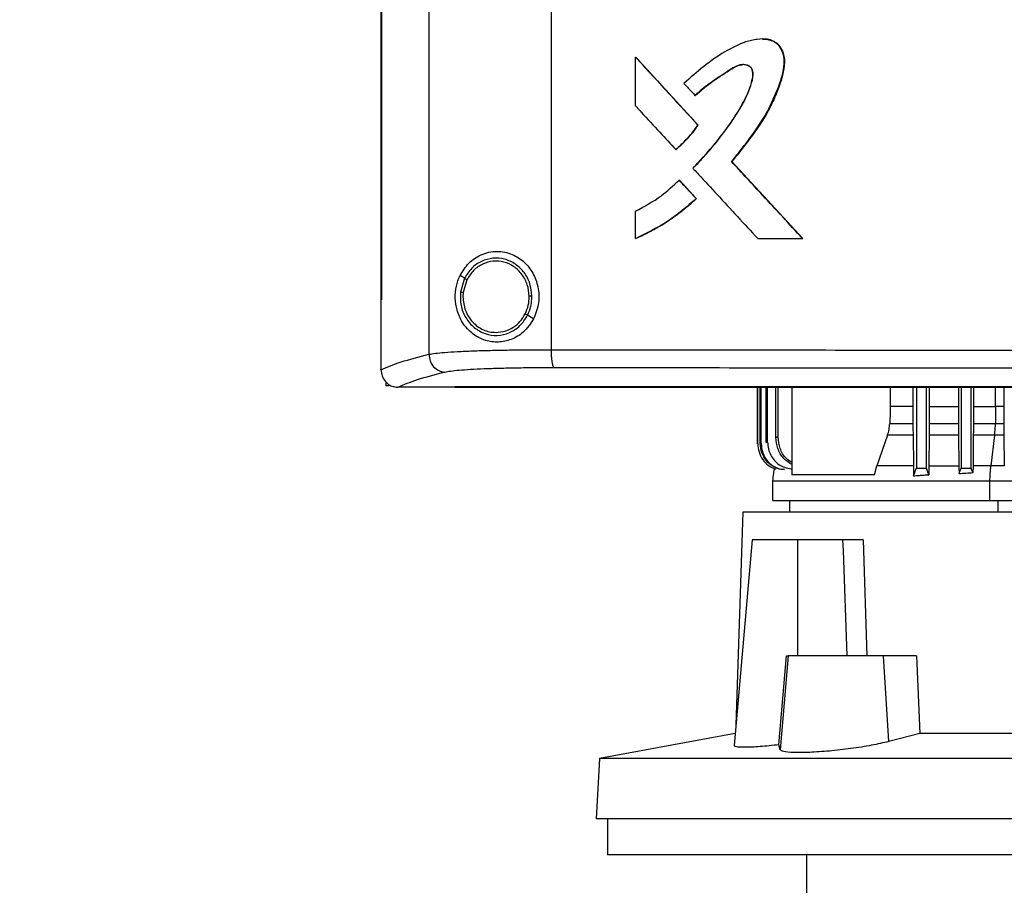
# Model space of a CAD drawing. Units: inches. Extents: x 0.4 to 10.6, y 0.4 to 8.1.
# Drawn here: x 6.2 to 6.5, y 3.6 to 3.8 of the extents above; entities that cross this region are included whole.
import ezdxf

# ---------------------------------------------------------------- set-up
doc = ezdxf.new("R2010")
doc.units = ezdxf.units.IN
doc.header["$MEASUREMENT"] = 0
doc.styles.add('SLDTEXTSTYLE0', font='TXT', dxfattribs={"width": 0.75})
doc.dimstyles.new('SLDDIMSTYLE4', dxfattribs={"dimtxt": 0.125, "dimasz": 0.13, "dimexe": 0, "dimexo": 0.0625, "dimgap": 0.03125, "dimtad": 0, "dimtih": 1, "dimtoh": 1, "dimdec": 1, "dimlfac": 30, "dimrnd": 1e-09, "dimzin": 12, "dimdsep": 46, "dimtxsty": 'SLDTEXTSTYLE0', "dimsah": 1, "dimcen": 0.09, "dimadec": 0, "dimazin": 3, "dimtfac": 1, "dimtdec": 1, "dimtofl": 0, "dimtmove": 0, "dimatfit": 3, "dimfxl": 0, "dimfrac": 2, "dimtolj": 1, "dimtzin": 12, "dimarcsym": 0})

# ---------------------------------------------------------------- blocks, each defined once
blk = doc.blocks.new('_D_9')
at = {"color": 7, "linetype": 'Continuous', "lineweight": 18}
for p, q in [((6.37263, 4.09079), (5.54522, 4.09079)), ((5.67022, 4.09079), (5.67022, 3.53594)), ((5.67022, 2.78266), (5.67022, 3.33751)), ((6.29273, 2.78266), (5.54522, 2.78266))]:
    blk.add_line(p, q, dxfattribs=at)
for points in [[(5.67022, 4.09079), (5.65022, 3.96079), (5.69022, 3.96079)], [(5.67022, 2.78266), (5.69022, 2.91266), (5.65022, 2.91266)]]:
    blk.add_solid(points, dxfattribs=at)
at = {"color": 7, "linetype": 'Continuous', "lineweight": 18, "insert": (5.50859, 3.49864), "char_height": 0.125, "attachment_point": 1, "style": 'SLDTEXTSTYLE0'}
blk.add_mtext('39.2', dxfattribs=at)

msp = doc.modelspace()

# ---------------------------------------------------------------- linework, layer by layer
at = {"color": 7, "linetype": 'Continuous', "lineweight": 25}
for p, q in [((6.34242, 4.0731), (6.34242, 3.69515)), ((6.37144, 4.07202), (6.37144, 3.69623)), ((6.33102, 4.06014), (6.33102, 3.70811)), ((6.33118, 4.06014), (6.33118, 3.70811)), ((6.33119, 4.06014), (6.33119, 3.70811)), ((6.39148, 3.75414), (6.39148, 3.7657)), ((6.39148, 3.7657), (6.39152, 3.7657)), ((6.40635, 3.74958), (6.39152, 3.7657)), ((6.39154, 3.7657), (6.39152, 3.7657)), ((6.39154, 3.7657), (6.40637, 3.74958)), ((6.4056, 3.75663), (6.40564, 3.75663)), ((6.40564, 3.75663), (6.40566, 3.75663)), ((6.40631, 3.74958), (6.40635, 3.74958)), ((6.40635, 3.74958), (6.40637, 3.74958)), ((6.40103, 3.74376), (6.40106, 3.74376)), ((6.40106, 3.74376), (6.40108, 3.74376)), ((6.41433, 3.74092), (6.41429, 3.74092)), ((6.41433, 3.74092), (6.41435, 3.74092)), ((6.43119, 3.72265), (6.41433, 3.74092)), ((6.41435, 3.74092), (6.43121, 3.72265)), ((6.40183, 3.73651), (6.40187, 3.73651)), ((6.40187, 3.73651), (6.4059, 3.73212)), ((6.40187, 3.73651), (6.40189, 3.73651)), ((6.40189, 3.73651), (6.40592, 3.73212)), ((6.40586, 3.73212), (6.4059, 3.73212)), ((6.40592, 3.73212), (6.4059, 3.73212)), ((6.39148, 3.72265), (6.39148, 3.72915)), ((6.39152, 3.72265), (6.39148, 3.72265)), ((6.39152, 3.72265), (6.39154, 3.72265)), ((6.4205, 3.72265), (6.43116, 3.72265)), ((6.43116, 3.72265), (6.43119, 3.72265)), ((6.43119, 3.72265), (6.43121, 3.72265)), ((6.35087, 3.71321), (6.34981, 3.71384)), ((6.35087, 3.71321), (6.34989, 3.70992)), ((6.35145, 3.71287), (6.35054, 3.70983)), ((6.35054, 3.70983), (6.35048, 3.70881)), ((6.33103, 3.70811), (6.33103, 3.6916)), ((6.33118, 3.70811), (6.33119, 3.70811)), ((6.36727, 3.70357), (6.36585, 3.70441)), ((6.33103, 3.69149), (6.33103, 3.6916)), ((6.33218, 3.68862), (6.33218, 3.68769)), ((6.33299, 3.68769), (6.33218, 3.68769)), ((6.33496, 3.68734), (6.33503, 3.68734)), ((6.34854, 3.68741), (6.34854, 3.68737)), ((6.34854, 3.68737), (6.34854, 3.68732)), ((6.42045, 3.6739), (6.42045, 3.68732)), ((6.42051, 3.67391), (6.42051, 3.68732)), ((6.42111, 3.674), (6.42111, 3.68732)), ((6.4213, 3.67403), (6.4213, 3.68732)), ((6.42253, 3.6742), (6.42253, 3.68732)), ((6.42286, 3.67424), (6.42286, 3.68732)), ((6.42483, 3.67541), (6.42483, 3.68732)), ((6.42533, 3.67547), (6.42533, 3.68732)), ((6.42857, 3.68732), (6.42857, 3.66652)), ((6.45199, 3.68732), (6.45199, 3.68272)), ((6.45736, 3.68732), (6.45736, 3.68272)), ((6.45819, 3.68732), (6.45819, 3.66812)), ((6.46055, 3.66812), (6.46055, 3.68732)), ((6.46125, 3.68732), (6.46125, 3.68272)), ((6.46819, 3.68732), (6.46819, 3.68272)), ((6.46882, 3.68732), (6.46882, 3.66812)), ((6.47118, 3.66812), (6.47118, 3.68732)), ((6.47172, 3.68732), (6.47172, 3.68272)), ((6.47897, 3.68732), (6.47897, 3.68272)), ((6.45736, 3.68272), (6.45199, 3.68272)), ((6.45736, 3.68272), (6.45737, 3.6787)), ((6.46125, 3.68272), (6.46125, 3.6787)), ((6.46125, 3.68272), (6.46819, 3.68272)), ((6.46819, 3.68272), (6.4682, 3.6787)), ((6.47172, 3.68272), (6.47172, 3.6787)), ((6.477, 3.68272), (6.47695, 3.6787)), ((6.47897, 3.68272), (6.477, 3.68272)), ((6.47897, 3.68272), (6.47898, 3.6787)), ((6.45186, 3.6787), (6.45737, 3.6787)), ((6.46125, 3.6787), (6.4682, 3.6787)), ((6.47172, 3.6787), (6.47695, 3.6787)), ((6.47695, 3.6787), (6.47898, 3.6787)), ((6.45133, 3.67591), (6.44881, 3.66865)), ((6.45739, 3.67591), (6.45133, 3.67591)), ((6.45739, 3.67591), (6.45748, 3.66865)), ((6.46123, 3.67591), (6.46115, 3.66865)), ((6.46821, 3.67591), (6.46123, 3.67591)), ((6.46821, 3.67591), (6.46829, 3.66865)), ((6.4717, 3.67591), (6.47163, 3.66865)), ((6.47677, 3.67591), (6.4717, 3.67591)), ((6.47677, 3.67591), (6.47589, 3.66865)), ((6.47899, 3.67591), (6.47677, 3.67591)), ((6.47899, 3.67591), (6.47906, 3.66865)), ((6.42045, 3.6739), (6.42051, 3.67391)), ((6.42111, 3.674), (6.4213, 3.67403)), ((6.42253, 3.6742), (6.42286, 3.67424)), ((6.44825, 3.66652), (6.44881, 3.66865)), ((6.46115, 3.66865), (6.46829, 3.66865)), ((6.47163, 3.66865), (6.47162, 3.66696)), ((6.42405, 3.66507), (6.42405, 3.66042)), ((6.44825, 3.66652), (6.42857, 3.66652)), ((6.47564, 3.66042), (6.47564, 3.66507)), ((6.42807, 3.66042), (6.42807, 3.65762)), ((6.417, 3.65762), (6.41531, 3.60708)), ((6.6359, 3.65762), (6.417, 3.65762)), ((6.41915, 3.65106), (6.41488, 3.60222)), ((6.43, 3.65106), (6.41915, 3.65106)), ((6.43, 3.6235), (6.43, 3.65106)), ((6.44067, 3.65106), (6.43, 3.65106)), ((6.44067, 3.65106), (6.44076, 3.64854)), ((6.44552, 3.65106), (6.44641, 3.6235)), ((6.44076, 3.64854), (6.44165, 3.6235)), ((6.42553, 3.6024), (6.42732, 3.6235)), ((6.42777, 3.6235), (6.42582, 3.60123)), ((6.42732, 3.6235), (6.42777, 3.6235)), ((6.45038, 3.6235), (6.42777, 3.6235)), ((6.45164, 3.60318), (6.45038, 3.6235)), ((6.45819, 3.6235), (6.45038, 3.6235)), ((6.45819, 3.6235), (6.45903, 3.60512)), ((6.41513, 3.6051), (6.38293, 3.59919)), ((6.45903, 3.60512), (6.45164, 3.60318)), ((6.59388, 3.60512), (6.45903, 3.60512)), ((6.42582, 3.60123), (6.42553, 3.6024)), ((6.38293, 3.59919), (6.38217, 3.58479)), ((6.66998, 3.59919), (6.38293, 3.59919)), ((6.67073, 3.58479), (6.38217, 3.58479)), ((6.38479, 3.58479), (6.38479, 3.57626)), ((6.52645, 3.57626), (6.38479, 3.57626)), ((6.4321, 3.57626), (6.4321, 3.56182))]:
    msp.add_line(p, q, dxfattribs=at)
at = {"color": 1, "linetype": 'Continuous', "lineweight": 25}
for p, q in [((6.477, 3.68272), (6.477, 3.68732)), ((6.47757, 3.65762), (6.47757, 3.66042))]:
    msp.add_line(p, q, dxfattribs=at)
at = {"color": 7, "linetype": 'Continuous', "lineweight": 25, "flags": 128}
for points in [[(6.42166, 3.76999), (6.42262, 3.76999), (6.42428, 3.7695), (6.42501, 3.76901), (6.42563, 3.76836), (6.42649, 3.76675), (6.42682, 3.76492), (6.42669, 3.76303), (6.42574, 3.75938), (6.42277, 3.75265), (6.41874, 3.74659), (6.41433, 3.74092), (6.41433, 3.74092)], [(6.45199, 3.68272), (6.45193, 3.68071), (6.45189, 3.6797), (6.45186, 3.6787)], [(6.4575, 3.66628), (6.45781, 3.6671), (6.458, 3.66761), (6.45819, 3.66812)], [(6.46113, 3.66656), (6.46083, 3.66738), (6.46055, 3.66812)], [(6.46831, 3.66676), (6.46844, 3.66712), (6.46857, 3.66747), (6.46882, 3.66812)], [(6.47162, 3.66696), (6.47148, 3.66731), (6.47135, 3.66766), (6.47118, 3.66812)]]:
    msp.add_lwpolyline(points, dxfattribs=at)
at = {"color": 7, "linetype": 'Continuous', "lineweight": 25}
for points, knots in [([(6.41429, 3.74092), (6.41438, 3.74102), (6.41481, 3.74154), (6.41557, 3.74249), (6.41658, 3.74377), (6.41757, 3.74506), (6.41854, 3.74636), (6.41934, 3.74745), (6.42043, 3.749), (6.42232, 3.75179), (6.42476, 3.75637), (6.42637, 3.76102), (6.42692, 3.76469), (6.42655, 3.76688), (6.42557, 3.76856), (6.42431, 3.76958), (6.42251, 3.77011), (6.42073, 3.77003), (6.41902, 3.76971), (6.41634, 3.76896), (6.41243, 3.76698), (6.40758, 3.76355), (6.40453, 3.76084), (6.40299, 3.75947)], [0, 0, 0, 0, 0.00707, 0.035352, 0.063633, 0.091914, 0.120196, 0.148478, 0.162618, 0.219193, 0.324231, 0.432281, 0.473979, 0.516161, 0.544982, 0.574014, 0.598542, 0.641541, 0.665652, 0.689753, 0.786867, 0.892818, 1, 1, 1, 1]), ([(6.42169, 3.77), (6.42177, 3.77002), (6.42238, 3.77012), (6.42357, 3.76987), (6.425, 3.76917), (6.42609, 3.76788), (6.42682, 3.76611), (6.42691, 3.76354), (6.42623, 3.76056), (6.42503, 3.75722), (6.42297, 3.7526), (6.41934, 3.74707), (6.41601, 3.74297), (6.41435, 3.74092)], [0, 0, 0, 0, 0.00665, 0.052644, 0.099143, 0.138943, 0.191241, 0.257445, 0.351682, 0.446463, 0.555202, 0.777294, 1, 1, 1, 1]), ([(6.39148, 3.7657), (6.39424, 3.7627), (6.39918, 3.75732), (6.40413, 3.75195), (6.40631, 3.74958)], [0, 0, 0, 0, 0.559937, 1, 1, 1, 1]), ([(6.40508, 3.73936), (6.40518, 3.73945), (6.40565, 3.73993), (6.40763, 3.74198), (6.4106, 3.74539), (6.4141, 3.75001), (6.41654, 3.75386), (6.41818, 3.75711), (6.419, 3.75941), (6.41937, 3.76117), (6.41934, 3.76231), (6.41909, 3.76302), (6.41856, 3.76355), (6.41781, 3.76389), (6.41687, 3.76399), (6.41557, 3.76372), (6.41416, 3.76291), (6.41194, 3.76136), (6.40891, 3.75949), (6.4067, 3.75759), (6.4056, 3.75663)], [0, 0, 0, 0, 0.009177, 0.045887, 0.192838, 0.315805, 0.43865, 0.500388, 0.561989, 0.603923, 0.621138, 0.638563, 0.653543, 0.670371, 0.693335, 0.71671, 0.759346, 0.80239, 0.901315, 1, 1, 1, 1]), ([(6.40514, 3.73936), (6.40532, 3.73955), (6.40625, 3.74048), (6.40788, 3.74222), (6.40961, 3.74421), (6.41094, 3.74585), (6.41225, 3.74751), (6.41381, 3.74964), (6.41528, 3.75184), (6.41667, 3.75409), (6.41786, 3.75628), (6.41892, 3.75893), (6.41944, 3.76096), (6.41938, 3.76234), (6.41914, 3.763), (6.41869, 3.7635), (6.41798, 3.76385), (6.41708, 3.76399), (6.41566, 3.76377), (6.41324, 3.76222), (6.40967, 3.76), (6.40699, 3.75776), (6.40566, 3.75663)], [0, 0, 0, 0, 0.017905, 0.089535, 0.161167, 0.196977, 0.232788, 0.304421, 0.376057, 0.411869, 0.483557, 0.544432, 0.605574, 0.622983, 0.637316, 0.651736, 0.667917, 0.690111, 0.712784, 0.763539, 0.881969, 1, 1, 1, 1]), ([(6.40564, 3.75663), (6.40703, 3.75782), (6.40979, 3.76015), (6.41324, 3.76224), (6.41553, 3.76369), (6.41641, 3.76385), (6.41685, 3.76393)], [0, 0, 0, 0, 0.405112, 0.801457, 0.901612, 1, 1, 1, 1]), ([(6.40299, 3.75947), (6.40308, 3.75937), (6.40354, 3.75888), (6.40441, 3.75793), (6.40519, 3.75708), (6.4056, 3.75663)], [0, 0, 0, 0, 0.105252, 0.52626, 1, 1, 1, 1]), ([(6.39148, 3.75414), (6.39157, 3.75404), (6.39203, 3.75355), (6.39395, 3.75145), (6.39704, 3.74809), (6.39977, 3.74513), (6.40103, 3.74376)], [0, 0, 0, 0, 0.028811, 0.144055, 0.605033, 1, 1, 1, 1]), ([(6.40103, 3.74376), (6.40113, 3.74385), (6.40164, 3.74429), (6.40285, 3.74541), (6.40456, 3.74723), (6.40573, 3.7488), (6.40631, 3.74958)], [0, 0, 0, 0, 0.0515262, 0.2577003, 0.6272134, 1, 1, 1, 1]), ([(6.40106, 3.74376), (6.40203, 3.74464), (6.40398, 3.74642), (6.40555, 3.74852), (6.40635, 3.74958)], [0, 0, 0, 0, 0.497535, 1, 1, 1, 1]), ([(6.40637, 3.74958), (6.4063, 3.74949), (6.40599, 3.74905), (6.40539, 3.74826), (6.4047, 3.7474), (6.40398, 3.74658), (6.40338, 3.74593), (6.40277, 3.74531), (6.40206, 3.74462), (6.40149, 3.74412), (6.40108, 3.74376)], [0, 0, 0, 0, 0.041754, 0.208805, 0.375856, 0.459368, 0.626421, 0.709933, 0.793445, 1, 1, 1, 1]), ([(6.40508, 3.73936), (6.40517, 3.73926), (6.40563, 3.73876), (6.40756, 3.73667), (6.411, 3.73294), (6.41568, 3.72787), (6.41889, 3.72439), (6.4205, 3.72265)], [0, 0, 0, 0, 0.017856, 0.089281, 0.374979, 0.687488, 1, 1, 1, 1]), ([(6.43116, 3.72265), (6.42801, 3.72606), (6.42238, 3.73214), (6.41676, 3.73824), (6.41429, 3.74092)], [0, 0, 0, 0, 0.560055, 1, 1, 1, 1]), ([(6.39148, 3.72915), (6.39358, 3.73027), (6.39734, 3.73228), (6.40045, 3.73521), (6.40183, 3.73651)], [0, 0, 0, 0, 0.556665, 1, 1, 1, 1]), ([(6.40183, 3.73651), (6.40258, 3.73569), (6.40393, 3.73423), (6.40527, 3.73277), (6.40586, 3.73212)], [0, 0, 0, 0, 0.559984, 1, 1, 1, 1]), ([(6.39148, 3.72265), (6.3916, 3.7227), (6.39222, 3.72297), (6.39481, 3.72415), (6.39844, 3.72621), (6.40259, 3.72918), (6.40477, 3.73114), (6.40586, 3.73212)], [0, 0, 0, 0, 0.02344, 0.117211, 0.493112, 0.745558, 1, 1, 1, 1]), ([(6.4059, 3.73212), (6.4037, 3.73021), (6.39932, 3.72641), (6.39411, 3.7239), (6.39152, 3.72265)], [0, 0, 0, 0, 0.503129, 1, 1, 1, 1]), ([(6.40592, 3.73212), (6.40582, 3.73203), (6.40533, 3.73157), (6.40463, 3.73093), (6.40381, 3.73023), (6.40298, 3.72954), (6.40213, 3.72887), (6.40126, 3.72822), (6.40039, 3.72758), (6.3995, 3.72697), (6.3986, 3.72638), (6.39768, 3.7258), (6.39675, 3.72525), (6.39581, 3.72472), (6.39486, 3.72421), (6.3939, 3.72372), (6.39271, 3.72316), (6.392, 3.72285), (6.39154, 3.72265)], [0, 0, 0, 0, 0.023396, 0.116991, 0.163784, 0.210577, 0.304172, 0.350965, 0.397758, 0.491354, 0.538147, 0.58494, 0.678537, 0.72533, 0.772123, 0.865719, 0.912513, 1, 1, 1, 1]), ([(6.34981, 3.71384), (6.35044, 3.71488), (6.35174, 3.71699), (6.35427, 3.71866), (6.35664, 3.71944), (6.35913, 3.71971), (6.36213, 3.71912), (6.36511, 3.7172), (6.36725, 3.71447), (6.36847, 3.71114), (6.36871, 3.70729), (6.36777, 3.70485), (6.36727, 3.70357)], [0, 0, 0, 0, 0.116151, 0.23511, 0.299227, 0.363286, 0.477808, 0.578214, 0.675172, 0.775788, 0.88264, 1, 1, 1, 1]), ([(6.36689, 3.70897), (6.36678, 3.70997), (6.36658, 3.71195), (6.36516, 3.71461), (6.36307, 3.71666), (6.36045, 3.71788), (6.3576, 3.71812), (6.35484, 3.71735), (6.35242, 3.71569), (6.35139, 3.71404), (6.35087, 3.71321)], [0, 0, 0, 0, 0.130034, 0.258236, 0.383577, 0.506191, 0.627389, 0.749119, 0.873084, 1, 1, 1, 1]), ([(6.36623, 3.70896), (6.36614, 3.70988), (6.36595, 3.71171), (6.36464, 3.71416), (6.36271, 3.71606), (6.36029, 3.71719), (6.35766, 3.71741), (6.35511, 3.71669), (6.35288, 3.71516), (6.35193, 3.71364), (6.35145, 3.71287)], [0, 0, 0, 0, 0.130028, 0.258227, 0.383572, 0.506192, 0.627395, 0.749129, 0.87309, 1, 1, 1, 1]), ([(6.36727, 3.70357), (6.36653, 3.70244), (6.36514, 3.70033), (6.36202, 3.69852), (6.35886, 3.69787), (6.3557, 3.69831), (6.35271, 3.69987), (6.35039, 3.70238), (6.34902, 3.70543), (6.34856, 3.70846), (6.3488, 3.71136), (6.34947, 3.71301), (6.34981, 3.71384)], [0, 0, 0, 0, 0.117298, 0.219032, 0.316451, 0.417098, 0.528059, 0.65281, 0.752765, 0.835399, 0.918204, 1, 1, 1, 1]), ([(6.35145, 3.71287), (6.35136, 3.71292), (6.35121, 3.71301), (6.35102, 3.71312), (6.3509, 3.7132), (6.35088, 3.71321), (6.35087, 3.71321)], [0, 0, 0, 0, 0.312313, 0.602479, 0.808676, 1, 1, 1, 1]), ([(6.34989, 3.70992), (6.34987, 3.70886), (6.34983, 3.70675), (6.35103, 3.70379), (6.35302, 3.70142), (6.35568, 3.69991), (6.35867, 3.69945), (6.3616, 3.70014), (6.3642, 3.70182), (6.36529, 3.70354), (6.36585, 3.70441)], [0, 0, 0, 0, 0.130021, 0.258739, 0.384678, 0.507592, 0.628653, 0.749944, 0.873429, 1, 1, 1, 1]), ([(6.34989, 3.70992), (6.34989, 3.70992), (6.3499, 3.70992), (6.34994, 3.70991), (6.35001, 3.7099), (6.35012, 3.70989), (6.3503, 3.70987), (6.35046, 3.70985), (6.35054, 3.70983)], [0, 0, 0, 0, 0.108878, 0.220778, 0.337642, 0.460489, 0.722606, 1, 1, 1, 1]), ([(6.35048, 3.70881), (6.3506, 3.70771), (6.35083, 3.70552), (6.35235, 3.70315), (6.35395, 3.70173), (6.35532, 3.70094), (6.35681, 3.70043), (6.35784, 3.70037), (6.35836, 3.70034)], [0, 0, 0, 0, 0.257702, 0.510579, 0.635005, 0.757759, 0.879227, 1, 1, 1, 1]), ([(6.36527, 3.70475), (6.36556, 3.70542), (6.36614, 3.70676), (6.3662, 3.70822), (6.36623, 3.70896)], [0, 0, 0, 0, 0.497965, 1, 1, 1, 1]), ([(6.36585, 3.70441), (6.36616, 3.70514), (6.36678, 3.70659), (6.36685, 3.70817), (6.36689, 3.70897)], [0, 0, 0, 0, 0.497965, 1, 1, 1, 1]), ([(6.36689, 3.70897), (6.36688, 3.70897), (6.36686, 3.70897), (6.36677, 3.70897), (6.36664, 3.70896), (6.36645, 3.70896), (6.36631, 3.70896), (6.36623, 3.70896)], [0, 0, 0, 0, 0.16326, 0.335477, 0.520833, 0.755102, 1, 1, 1, 1]), ([(6.33102, 3.70811), (6.33103, 3.70811), (6.33106, 3.70811), (6.33111, 3.70811), (6.33115, 3.70811), (6.33118, 3.70811)], [0, 0, 0, 0, 0.252521, 0.505041, 1, 1, 1, 1]), ([(6.35836, 3.70034), (6.35907, 3.7004), (6.36048, 3.70052), (6.36244, 3.70146), (6.36413, 3.70286), (6.36489, 3.70412), (6.36527, 3.70475)], [0, 0, 0, 0, 0.244759, 0.49191, 0.743424, 1, 1, 1, 1]), ([(6.36585, 3.70441), (6.36584, 3.70442), (6.36583, 3.70442), (6.3658, 3.70444), (6.36574, 3.70447), (6.36564, 3.70453), (6.36548, 3.70462), (6.36534, 3.70471), (6.36527, 3.70475)], [0, 0, 0, 0, 0.107827, 0.21889, 0.335253, 0.457982, 0.72092, 1, 1, 1, 1]), ([(6.33103, 3.69149), (6.33248, 3.69211), (6.33538, 3.69335), (6.34006, 3.69455), (6.34242, 3.69515)], [0, 0, 0, 0, 0.497234, 1, 1, 1, 1]), ([(6.34242, 3.69515), (6.34288, 3.69524), (6.34382, 3.6954), (6.34617, 3.69562), (6.34917, 3.69581), (6.3528, 3.69597), (6.35696, 3.69609), (6.36153, 3.69618), (6.36638, 3.69623), (6.36975, 3.69623), (6.37144, 3.69623)], [0, 0, 0, 0, 0.110833, 0.226123, 0.346279, 0.471102, 0.599904, 0.731735, 0.865481, 1, 1, 1, 1]), ([(6.34242, 3.69515), (6.34248, 3.69461), (6.3426, 3.69354), (6.34346, 3.69215), (6.3445, 3.69135), (6.34546, 3.691), (6.34595, 3.69096), (6.3462, 3.69094)], [0, 0, 0, 0, 0.258739, 0.512506, 0.758615, 0.879781, 1, 1, 1, 1]), ([(6.37144, 3.69623), (6.38381, 3.69622), (6.4086, 3.69619), (6.44604, 3.69616), (6.48364, 3.69615), (6.50877, 3.69615), (6.52134, 3.69614)], [0, 0, 0, 0, 0.248998, 0.498854, 0.749283, 1, 1, 1, 1]), ([(6.37144, 3.69623), (6.37145, 3.69571), (6.37146, 3.69468), (6.37159, 3.69352), (6.37173, 3.6928), (6.37185, 3.69239), (6.37198, 3.69211), (6.37207, 3.69204), (6.37212, 3.69202)], [0, 0, 0, 0, 0.282979, 0.548038, 0.670612, 0.785887, 0.894943, 1, 1, 1, 1]), ([(6.33103, 3.69149), (6.33109, 3.69098), (6.33121, 3.68997), (6.33199, 3.68868), (6.33305, 3.68779), (6.3341, 3.68739), (6.33472, 3.68735), (6.33496, 3.68734)], [0, 0, 0, 0, 0.23879, 0.477903, 0.695785, 0.884788, 1, 1, 1, 1]), ([(6.33503, 3.68734), (6.33646, 3.68795), (6.33933, 3.68917), (6.3439, 3.69035), (6.3462, 3.69094)], [0, 0, 0, 0, 0.497281, 1, 1, 1, 1]), ([(6.3462, 3.69094), (6.34661, 3.69102), (6.34745, 3.69118), (6.34955, 3.6914), (6.35223, 3.69159), (6.35548, 3.69175), (6.35919, 3.69187), (6.36327, 3.69196), (6.3676, 3.69201), (6.37061, 3.69201), (6.37212, 3.69202)], [0, 0, 0, 0, 0.110845, 0.226143, 0.346301, 0.471122, 0.59992, 0.731747, 0.865486, 1, 1, 1, 1]), ([(6.37212, 3.69202), (6.38444, 3.692), (6.40912, 3.69197), (6.44638, 3.69195), (6.48381, 3.69193), (6.50882, 3.69193), (6.52134, 3.69193)], [0, 0, 0, 0, 0.248999, 0.498855, 0.749284, 1, 1, 1, 1]), ([(6.34854, 3.68734), (6.34544, 3.68734), (6.34093, 3.68734), (6.33644, 3.68734), (6.33503, 3.68734)], [0, 0, 0, 0, 0.686988, 1, 1, 1, 1]), ([(6.52134, 3.68741), (6.52122, 3.68741), (6.52065, 3.68741), (6.51961, 3.68741), (6.51824, 3.68741), (6.51686, 3.68741), (6.51548, 3.68741), (6.5141, 3.68741), (6.51273, 3.68741), (6.51135, 3.68741), (6.50997, 3.68741), (6.50859, 3.68741), (6.50722, 3.68741), (6.50584, 3.68741), (6.50446, 3.68741), (6.50309, 3.68741), (6.50171, 3.68741), (6.50033, 3.68741), (6.49895, 3.68741), (6.49758, 3.68741), (6.4962, 3.68741), (6.49482, 3.68741), (6.49345, 3.68741), (6.49207, 3.68741), (6.49069, 3.68741), (6.48932, 3.68741), (6.48794, 3.68741), (6.48656, 3.68741), (6.48519, 3.68741), (6.48381, 3.68741), (6.48243, 3.68741), (6.48106, 3.68741), (6.47968, 3.68741), (6.4783, 3.68741), (6.47693, 3.68741), (6.47555, 3.68741), (6.47418, 3.68741), (6.4728, 3.68741), (6.47143, 3.68741), (6.47005, 3.68741), (6.46867, 3.68741), (6.4673, 3.68741), (6.46592, 3.68741), (6.46455, 3.68741), (6.46317, 3.68741), (6.4618, 3.68741), (6.46042, 3.68741), (6.45905, 3.68741), (6.45768, 3.68741), (6.4563, 3.68741), (6.45493, 3.68741), (6.45355, 3.68741), (6.45218, 3.68741), (6.45081, 3.68741), (6.44943, 3.68741), (6.44806, 3.68741), (6.44669, 3.68741), (6.44531, 3.68741), (6.44394, 3.68741), (6.44257, 3.68741), (6.44119, 3.68741), (6.43982, 3.68741), (6.43845, 3.68741), (6.43708, 3.68741), (6.43571, 3.68741), (6.43433, 3.68741), (6.43319, 3.68741), (6.43205, 3.68741), (6.43091, 3.68741), (6.42953, 3.68741), (6.42816, 3.68741), (6.42679, 3.68741), (6.42542, 3.68741), (6.42405, 3.68741), (6.42268, 3.68741), (6.42131, 3.68741), (6.41994, 3.68741), (6.41857, 3.68741), (6.4172, 3.68741), (6.41584, 3.68741), (6.41447, 3.68741), (6.4131, 3.68741), (6.41173, 3.68741), (6.41036, 3.68741), (6.40899, 3.68741), (6.40763, 3.68741), (6.40626, 3.68741), (6.40489, 3.68741), (6.40353, 3.68741), (6.40216, 3.68741), (6.40079, 3.68741), (6.39943, 3.68741), (6.39806, 3.68741), (6.3967, 3.68741), (6.39533, 3.68741), (6.39397, 3.68741), (6.3926, 3.68741), (6.39124, 3.68741), (6.3901, 3.68741), (6.38896, 3.68741), (6.38783, 3.68741), (6.38646, 3.68741), (6.3851, 3.68741), (6.38374, 3.68741), (6.38238, 3.68741), (6.38101, 3.68741), (6.37965, 3.68741), (6.37829, 3.68741), (6.37693, 3.68741), (6.37557, 3.68741), (6.37421, 3.68741), (6.37285, 3.68741), (6.37149, 3.68741), (6.37013, 3.68741), (6.36877, 3.68741), (6.36741, 3.68741), (6.36605, 3.68741), (6.36469, 3.68741), (6.36334, 3.68741), (6.36198, 3.68741), (6.36062, 3.68741), (6.35927, 3.68741), (6.35791, 3.68741), (6.35655, 3.68741), (6.3552, 3.68741), (6.35407, 3.68741), (6.35294, 3.68741), (6.35181, 3.68741), (6.35027, 3.68741), (6.34918, 3.68741), (6.34854, 3.68741)], [0, 0, 0, 0, 0.001982, 0.009908, 0.017834, 0.02576, 0.033686, 0.041613, 0.049539, 0.057465, 0.065391, 0.073317, 0.081244, 0.08917, 0.097096, 0.105022, 0.112948, 0.120874, 0.128801, 0.136727, 0.144653, 0.152579, 0.160505, 0.168432, 0.176358, 0.184284, 0.19221, 0.200136, 0.208063, 0.215989, 0.223915, 0.231841, 0.239767, 0.247694, 0.25562, 0.263546, 0.271472, 0.279398, 0.287325, 0.295251, 0.303177, 0.311103, 0.319029, 0.326956, 0.334882, 0.342808, 0.350734, 0.35866, 0.366587, 0.374513, 0.382439, 0.390365, 0.398291, 0.406218, 0.414144, 0.42207, 0.429996, 0.437922, 0.445848, 0.453775, 0.461701, 0.469627, 0.477553, 0.485479, 0.493406, 0.501332, 0.509258, 0.513221, 0.521147, 0.529074, 0.537, 0.544926, 0.552852, 0.560778, 0.568705, 0.576631, 0.584557, 0.592483, 0.600409, 0.608335, 0.616262, 0.624188, 0.632114, 0.64004, 0.647966, 0.655893, 0.663819, 0.671745, 0.679671, 0.687597, 0.695524, 0.70345, 0.711376, 0.719302, 0.727228, 0.735155, 0.743081, 0.751007, 0.758933, 0.762896, 0.770823, 0.778749, 0.786675, 0.794601, 0.802527, 0.810453, 0.81838, 0.826306, 0.834232, 0.842158, 0.850084, 0.858011, 0.865937, 0.873863, 0.881789, 0.889715, 0.897642, 0.905568, 0.913494, 0.92142, 0.929346, 0.937273, 0.945199, 0.953125, 0.961051, 0.968977, 0.97294, 0.980867, 0.988793, 1, 1, 1, 1]), ([(6.34854, 3.68737), (6.34865, 3.68737), (6.34922, 3.68737), (6.35023, 3.68737), (6.35159, 3.68737), (6.35294, 3.68737), (6.3543, 3.68737), (6.35565, 3.68737), (6.35701, 3.68737), (6.35836, 3.68737), (6.35972, 3.68737), (6.36108, 3.68737), (6.36244, 3.68737), (6.36379, 3.68737), (6.36515, 3.68737), (6.36651, 3.68737), (6.36787, 3.68737), (6.36923, 3.68737), (6.37059, 3.68737), (6.37195, 3.68737), (6.37331, 3.68737), (6.37467, 3.68737), (6.37603, 3.68737), (6.37739, 3.68737), (6.37875, 3.68737), (6.38011, 3.68737), (6.38147, 3.68737), (6.38283, 3.68737), (6.3842, 3.68737), (6.38556, 3.68737), (6.38692, 3.68737), (6.38829, 3.68737), (6.38965, 3.68737), (6.39101, 3.68737), (6.39238, 3.68737), (6.39374, 3.68737), (6.39511, 3.68737), (6.39647, 3.68737), (6.39784, 3.68737), (6.3992, 3.68737), (6.40057, 3.68737), (6.40171, 3.68737), (6.40285, 3.68737), (6.40399, 3.68737), (6.40535, 3.68737), (6.40672, 3.68737), (6.40809, 3.68737), (6.40945, 3.68737), (6.41082, 3.68737), (6.41219, 3.68737), (6.41356, 3.68737), (6.41493, 3.68737), (6.4163, 3.68737), (6.41766, 3.68737), (6.41903, 3.68737), (6.4204, 3.68737), (6.42177, 3.68737), (6.42314, 3.68737), (6.42451, 3.68737), (6.42588, 3.68737), (6.42725, 3.68737), (6.42862, 3.68737), (6.43, 3.68737), (6.43137, 3.68737), (6.43274, 3.68737), (6.43411, 3.68737), (6.43548, 3.68737), (6.43685, 3.68737), (6.43822, 3.68737), (6.4396, 3.68737), (6.44097, 3.68737), (6.44234, 3.68737), (6.44371, 3.68737), (6.44509, 3.68737), (6.44646, 3.68737), (6.44783, 3.68737), (6.44898, 3.68737), (6.45012, 3.68737), (6.45127, 3.68737), (6.45264, 3.68737), (6.45401, 3.68737), (6.45539, 3.68737), (6.45676, 3.68737), (6.45814, 3.68737), (6.45951, 3.68737), (6.46089, 3.68737), (6.46226, 3.68737), (6.46364, 3.68737), (6.46501, 3.68737), (6.46639, 3.68737), (6.46776, 3.68737), (6.46914, 3.68737), (6.47051, 3.68737), (6.47189, 3.68737), (6.47326, 3.68737), (6.47464, 3.68737), (6.47601, 3.68737), (6.47739, 3.68737), (6.47877, 3.68737), (6.48014, 3.68737), (6.48152, 3.68737), (6.4829, 3.68737), (6.48427, 3.68737), (6.48565, 3.68737), (6.48702, 3.68737), (6.4884, 3.68737), (6.48978, 3.68737), (6.49115, 3.68737), (6.49253, 3.68737), (6.49391, 3.68737), (6.49529, 3.68737), (6.49666, 3.68737), (6.49804, 3.68737), (6.49942, 3.68737), (6.50079, 3.68737), (6.50217, 3.68737), (6.50355, 3.68737), (6.50493, 3.68737), (6.5063, 3.68737), (6.50768, 3.68737), (6.50883, 3.68737), (6.50998, 3.68737), (6.51112, 3.68737), (6.5125, 3.68737), (6.51388, 3.68737), (6.51526, 3.68737), (6.51663, 3.68737), (6.51801, 3.68737), (6.51958, 3.68737), (6.52069, 3.68737), (6.52134, 3.68737)], [0, 0, 0, 0, 0.001982, 0.009908, 0.017834, 0.02576, 0.033686, 0.041613, 0.049539, 0.057465, 0.065391, 0.073317, 0.081244, 0.08917, 0.097096, 0.105022, 0.112948, 0.120874, 0.128801, 0.136727, 0.144653, 0.152579, 0.160505, 0.168432, 0.176358, 0.184284, 0.19221, 0.200136, 0.208063, 0.215989, 0.223915, 0.231841, 0.239767, 0.247694, 0.25562, 0.263546, 0.271472, 0.279398, 0.287325, 0.295251, 0.303177, 0.311103, 0.315066, 0.322992, 0.330919, 0.338845, 0.346771, 0.354697, 0.362623, 0.37055, 0.378476, 0.386402, 0.394328, 0.402254, 0.410181, 0.418107, 0.426033, 0.433959, 0.441885, 0.449812, 0.457738, 0.465664, 0.47359, 0.481516, 0.489443, 0.497369, 0.505295, 0.513221, 0.521147, 0.529074, 0.537, 0.544926, 0.552852, 0.560778, 0.568705, 0.576631, 0.584557, 0.58852, 0.596446, 0.604372, 0.612299, 0.620225, 0.628151, 0.636077, 0.644003, 0.65193, 0.659856, 0.667782, 0.675708, 0.683634, 0.691561, 0.699487, 0.707413, 0.715339, 0.723265, 0.731192, 0.739118, 0.747044, 0.75497, 0.762896, 0.770823, 0.778749, 0.786675, 0.794601, 0.802527, 0.810453, 0.81838, 0.826306, 0.834232, 0.842158, 0.850084, 0.858011, 0.865937, 0.873863, 0.881789, 0.889715, 0.897642, 0.905568, 0.913494, 0.92142, 0.929346, 0.93331, 0.941236, 0.949162, 0.957088, 0.965014, 0.97294, 0.980867, 0.988793, 1, 1, 1, 1]), ([(6.69413, 3.68732), (6.68142, 3.68732), (6.65594, 3.68732), (6.61735, 3.68732), (6.5785, 3.68732), (6.53948, 3.68732), (6.50064, 3.68732), (6.46209, 3.68732), (6.42394, 3.68732), (6.38605, 3.68732), (6.36103, 3.68732), (6.34854, 3.68732)], [0, 0, 0, 0, 0.111407, 0.22326, 0.335435, 0.447801, 0.560228, 0.67058, 0.78074, 0.890587, 1, 1, 1, 1]), ([(6.47172, 3.68272), (6.47269, 3.68272), (6.47443, 3.68272), (6.47621, 3.68272), (6.477, 3.68272)], [0, 0, 0, 0, 0.559995, 1, 1, 1, 1]), ([(6.45133, 3.67591), (6.45147, 3.67636), (6.45167, 3.67704), (6.45181, 3.67798), (6.45184, 3.67846), (6.45186, 3.6787)], [0, 0, 0, 0, 0.494132, 0.746298, 1, 1, 1, 1]), ([(6.45737, 3.6787), (6.45737, 3.67846), (6.45737, 3.67787), (6.45738, 3.67693), (6.45738, 3.67625), (6.45739, 3.67591)], [0, 0, 0, 0, 0.248307, 0.62167, 1, 1, 1, 1]), ([(6.46125, 3.6787), (6.46125, 3.67846), (6.46125, 3.67799), (6.46124, 3.67705), (6.46124, 3.67637), (6.46123, 3.67591)], [0, 0, 0, 0, 0.249326, 0.498649, 1, 1, 1, 1]), ([(6.4682, 3.6787), (6.4682, 3.67846), (6.4682, 3.67799), (6.4682, 3.67705), (6.46821, 3.67637), (6.46821, 3.67591)], [0, 0, 0, 0, 0.249454, 0.498905, 1, 1, 1, 1]), ([(6.47172, 3.6787), (6.47172, 3.67846), (6.47172, 3.67799), (6.47171, 3.67706), (6.47171, 3.67637), (6.4717, 3.67591)], [0, 0, 0, 0, 0.250007, 0.500014, 1, 1, 1, 1]), ([(6.47677, 3.67591), (6.47682, 3.67643), (6.47692, 3.67735), (6.47694, 3.67828), (6.47695, 3.6787)], [0, 0, 0, 0, 0.559454, 1, 1, 1, 1]), ([(6.47898, 3.6787), (6.47898, 3.67828), (6.47898, 3.6776), (6.47898, 3.67667), (6.47899, 3.67617), (6.47899, 3.67591)], [0, 0, 0, 0, 0.445438, 0.722043, 1, 1, 1, 1]), ([(6.42051, 3.67391), (6.42057, 3.67325), (6.42069, 3.67191), (6.42158, 3.67014), (6.42293, 3.66866), (6.42412, 3.66815), (6.42474, 3.66787)], [0, 0, 0, 0, 0.2527426, 0.5088422, 0.7424734, 1, 1, 1, 1]), ([(6.42627, 3.66775), (6.42589, 3.66783), (6.42514, 3.66797), (6.42384, 3.66861), (6.42245, 3.6698), (6.42133, 3.67174), (6.42118, 3.67325), (6.42111, 3.674)], [0, 0, 0, 0, 0.131666, 0.25738, 0.490614, 0.744702, 1, 1, 1, 1]), ([(6.4213, 3.67403), (6.42138, 3.67325), (6.42153, 3.67167), (6.42279, 3.66965), (6.42462, 3.66816), (6.42611, 3.66789), (6.42685, 3.66775)], [0, 0, 0, 0, 0.2533857, 0.5111382, 0.7581343, 1, 1, 1, 1]), ([(6.42286, 3.67424), (6.42289, 3.67372), (6.42296, 3.67266), (6.42354, 3.67119), (6.42442, 3.66991), (6.42555, 3.66891), (6.4269, 3.66825), (6.42793, 3.66795), (6.42852, 3.66798), (6.42857, 3.66799)], [0, 0, 0, 0, 0.168476, 0.3377638, 0.4983911, 0.6656612, 0.8126404, 0.9824655, 1, 1, 1, 1]), ([(6.42533, 3.67547), (6.42524, 3.67546), (6.42507, 3.67544), (6.42491, 3.67542), (6.42483, 3.67541)], [0, 0, 0, 0, 0.49889, 1, 1, 1, 1]), ([(6.42857, 3.66898), (6.42791, 3.66942), (6.42648, 3.67037), (6.42511, 3.67271), (6.42492, 3.67451), (6.42483, 3.67541)], [0, 0, 0, 0, 0.3057732, 0.6545471, 1, 1, 1, 1]), ([(6.42857, 3.66948), (6.42812, 3.66978), (6.4269, 3.67058), (6.42564, 3.67273), (6.42543, 3.67455), (6.42533, 3.67547)], [0, 0, 0, 0, 0.229462, 0.610404, 1, 1, 1, 1]), ([(6.42444, 3.66797), (6.42436, 3.66761), (6.42415, 3.66666), (6.42409, 3.66568), (6.42405, 3.66507)], [0, 0, 0, 0, 0.3755273, 1, 1, 1, 1]), ([(6.42685, 3.66775), (6.42679, 3.66775), (6.42668, 3.66775), (6.42649, 3.66775), (6.42635, 3.66775), (6.42627, 3.66775)], [0, 0, 0, 0, 0.267104, 0.534207, 1, 1, 1, 1]), ([(6.45748, 3.66865), (6.45596, 3.66865), (6.45294, 3.66865), (6.45019, 3.66865), (6.44881, 3.66865)], [0, 0, 0, 0, 0.5, 1, 1, 1, 1]), ([(6.45748, 3.66865), (6.45748, 3.66827), (6.45749, 3.66749), (6.4575, 3.66668), (6.4575, 3.66628)], [0, 0, 0, 0, 0.497658, 1, 1, 1, 1]), ([(6.4575, 3.66628), (6.45796, 3.66631), (6.45879, 3.66638), (6.46, 3.66647), (6.46076, 3.66653), (6.46113, 3.66656)], [0, 0, 0, 0, 0.387769, 0.693851, 1, 1, 1, 1]), ([(6.45819, 3.66812), (6.45858, 3.66812), (6.45937, 3.66812), (6.46016, 3.66812), (6.46055, 3.66812)], [0, 0, 0, 0, 0.5, 1, 1, 1, 1]), ([(6.46115, 3.66865), (6.46115, 3.66831), (6.46114, 3.66762), (6.46114, 3.66691), (6.46113, 3.66656)], [0, 0, 0, 0, 0.498476, 1, 1, 1, 1]), ([(6.46829, 3.66865), (6.4683, 3.66834), (6.4683, 3.66772), (6.46831, 3.66708), (6.46831, 3.66676)], [0, 0, 0, 0, 0.4987856, 1, 1, 1, 1]), ([(6.47162, 3.66696), (6.47106, 3.66692), (6.47023, 3.66687), (6.46913, 3.66681), (6.46858, 3.66678), (6.46831, 3.66676)], [0, 0, 0, 0, 0.499901, 0.749941, 1, 1, 1, 1]), ([(6.46882, 3.66812), (6.46914, 3.66812), (6.46992, 3.66812), (6.47071, 3.66812), (6.47118, 3.66812)], [0, 0, 0, 0, 0.403099, 1, 1, 1, 1]), ([(6.47589, 3.66865), (6.47518, 3.66865), (6.47374, 3.66865), (6.47233, 3.66865), (6.47163, 3.66865)], [0, 0, 0, 0, 0.5, 1, 1, 1, 1]), ([(6.47564, 3.66507), (6.47566, 3.66568), (6.4757, 3.66689), (6.47583, 3.66807), (6.47589, 3.66865)], [0, 0, 0, 0, 0.500535, 1, 1, 1, 1]), ([(6.47906, 3.66865), (6.47853, 3.66865), (6.47747, 3.66865), (6.47642, 3.66865), (6.47589, 3.66865)], [0, 0, 0, 0, 0.5, 1, 1, 1, 1]), ([(6.42418, 3.66507), (6.42414, 3.66507), (6.42388, 3.66507), (6.42505, 3.66507), (6.42777, 3.66507), (6.43227, 3.66507), (6.43828, 3.66507), (6.44575, 3.66507), (6.45457, 3.66507), (6.46449, 3.66507), (6.47192, 3.66507), (6.47564, 3.66507)], [0, 0, 0, 0, 0.022042, 0.144287, 0.266531, 0.388776, 0.51102, 0.633265, 0.75551, 0.877755, 1, 1, 1, 1]), ([(6.47564, 3.66507), (6.47951, 3.66507), (6.48726, 3.66507), (6.49971, 3.66507), (6.5125, 3.66507), (6.52549, 3.66507), (6.53844, 3.66507), (6.55113, 3.66507), (6.56334, 3.66507), (6.57485, 3.66507), (6.58549, 3.66507), (6.59506, 3.66507), (6.6034, 3.66507), (6.61036, 3.66507), (6.61584, 3.66507), (6.61969, 3.66507), (6.62193, 3.66507), (6.62206, 3.66507), (6.62212, 3.66507)], [0, 0, 0, 0, 0.0632125, 0.1264249, 0.1896374, 0.2528498, 0.3160619, 0.3792742, 0.4424865, 0.5056987, 0.5689113, 0.6321238, 0.695336, 0.7585483, 0.8217606, 0.8849729, 0.9481854, 1, 1, 1, 1]), ([(6.42418, 3.66042), (6.42414, 3.66042), (6.42388, 3.66042), (6.42505, 3.66042), (6.42777, 3.66042), (6.43227, 3.66042), (6.43828, 3.66042), (6.44576, 3.66042), (6.45457, 3.66042), (6.46449, 3.66042), (6.47192, 3.66042), (6.47564, 3.66042)], [0, 0, 0, 0, 0.022051, 0.144284, 0.266531, 0.388784, 0.511018, 0.633266, 0.75552, 0.877753, 1, 1, 1, 1]), ([(6.47564, 3.66042), (6.47951, 3.66042), (6.48726, 3.66042), (6.49971, 3.66042), (6.5125, 3.66042), (6.52549, 3.66042), (6.53844, 3.66042), (6.55113, 3.66042), (6.56334, 3.66042), (6.57485, 3.66042), (6.58549, 3.66042), (6.59506, 3.66042), (6.6034, 3.66042), (6.61036, 3.66042), (6.61584, 3.66042), (6.61969, 3.66042), (6.62193, 3.66042), (6.62206, 3.66042), (6.62212, 3.66042)], [0, 0, 0, 0, 0.063217, 0.126423, 0.189637, 0.252854, 0.316061, 0.379274, 0.442491, 0.505697, 0.568911, 0.632128, 0.695335, 0.758548, 0.821765, 0.884971, 0.948185, 1, 1, 1, 1]), ([(6.44552, 3.65106), (6.44518, 3.65106), (6.44431, 3.65106), (6.44262, 3.65106), (6.44127, 3.65106), (6.44067, 3.65106)], [0, 0, 0, 0, 0.259387, 0.665883, 1, 1, 1, 1]), ([(6.42553, 3.6024), (6.42398, 3.60224), (6.42088, 3.60192), (6.41738, 3.60177), (6.41518, 3.60184), (6.41504, 3.60209), (6.41498, 3.60221)], [0, 0, 0, 0, 0.260143, 0.520355, 0.778993, 1, 1, 1, 1]), ([(6.45164, 3.60318), (6.45033, 3.60288), (6.44771, 3.60226), (6.44265, 3.60147), (6.43748, 3.60089), (6.4327, 3.60057), (6.4289, 3.60052), (6.42639, 3.60074), (6.42601, 3.60107), (6.42582, 3.60123)], [0, 0, 0, 0, 0.146817, 0.293678, 0.439258, 0.582904, 0.724966, 0.866299, 1, 1, 1, 1])]:
    msp.add_open_spline(points, degree=3, knots=knots, dxfattribs=at)

# ---------------------------------------------------------------- dimensions: what is measured, and where the dimension line sits
at = {"color": 7, "linetype": 'Continuous', "lineweight": 18}
dim = msp.add_linear_dim(base=(5.67022, 2.78266), p1=(6.42263, 4.09079), p2=(6.34273, 2.78266), angle=90, dimstyle='SLDDIMSTYLE4', dxfattribs=at)
dim.commit()
dim.dimension.update_dxf_attribs({"geometry": '_D_9', "text_midpoint": (5.67022, 3.43672), "dimtype": 160})

doc.saveas('drawing.dxf')
